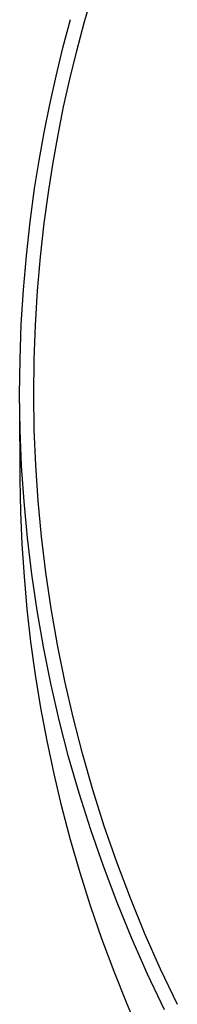
# Model space of a CAD drawing. Units: millimetres. Extents: x -760 to 523, y -1554 to 1650.
# Drawn here: x 194 to 205, y -1485 to -1415 of the extents above; entities that cross this region are included whole.
import ezdxf

# ---------------------------------------------------------------- set-up
doc = ezdxf.new("R2010")
doc.units = ezdxf.units.MM
doc.header["$MEASUREMENT"] = 0
doc.layers.add('Default', color=7, linetype='Continuous', true_color=0x000000)

msp = doc.modelspace()

# ---------------------------------------------------------------- linework, layer by layer
at = {"layer": 'Default', "color": 7, "true_color": 0xffffff}
for p, q in [((198.507, -1415.534), (199.081, -1413.553)), ((197.006, -1417.301), (197.54, -1415.305)), ((197.979, -1417.512), (198.507, -1415.534)), ((196.518, -1419.292), (197.006, -1417.301)), ((197.495, -1419.485), (197.979, -1417.512)), ((196.075, -1421.277), (196.518, -1419.292)), ((197.056, -1421.451), (197.495, -1419.485)), ((195.677, -1423.255), (196.075, -1421.277)), ((196.661, -1423.411), (197.056, -1421.451)), ((195.321, -1425.224), (195.677, -1423.255)), ((196.31, -1425.362), (196.661, -1423.411)), ((195.009, -1427.185), (195.321, -1425.224)), ((196, -1427.305), (196.31, -1425.362)), ((194.688, -1429.541), (195.009, -1427.185)), ((195.681, -1429.641), (196, -1427.305)), ((194.422, -1431.924), (194.688, -1429.541)), ((195.418, -1432.004), (195.681, -1429.641)), ((194.213, -1434.332), (194.422, -1431.924)), ((195.211, -1434.392), (195.418, -1432.004)), ((194.064, -1436.765), (194.213, -1434.332)), ((195.063, -1436.804), (195.211, -1434.392)), ((193.975, -1439.221), (194.064, -1436.765)), ((194.975, -1439.239), (195.063, -1436.804)), ((193.949, -1441.697), (193.975, -1439.221)), ((194.949, -1441.694), (194.975, -1439.239)), ((193.987, -1444.193), (193.949, -1441.697)), ((193.992, -1447.704), (193.952, -1442.319)), ((194.986, -1444.169), (194.949, -1441.694)), ((194.089, -1446.706), (193.987, -1444.193)), ((195.088, -1446.661), (194.986, -1444.169)), ((194.259, -1449.235), (194.089, -1446.706)), ((195.256, -1449.168), (195.088, -1446.661)), ((194.034, -1449.96), (193.992, -1447.704)), ((194.497, -1451.777), (194.259, -1449.235)), ((195.492, -1451.688), (195.256, -1449.168)), ((194.131, -1452.231), (194.034, -1449.96)), ((194.803, -1454.33), (194.497, -1451.777)), ((195.796, -1454.22), (195.492, -1451.688)), ((194.281, -1454.514), (194.131, -1452.231)), ((194.487, -1456.808), (194.281, -1454.514)), ((195.18, -1456.893), (194.803, -1454.33)), ((196.17, -1456.761), (195.796, -1454.22)), ((194.749, -1459.112), (194.487, -1456.808)), ((195.629, -1459.463), (195.18, -1456.893)), ((196.614, -1459.309), (196.17, -1456.761)), ((195.069, -1461.424), (194.749, -1459.112)), ((196.149, -1462.037), (195.629, -1459.463)), ((197.131, -1461.862), (196.614, -1459.309)), ((195.446, -1463.742), (195.069, -1461.424)), ((196.743, -1464.614), (196.149, -1462.037)), ((197.719, -1464.416), (197.131, -1461.862)), ((195.881, -1466.065), (195.446, -1463.742)), ((198.381, -1466.971), (197.719, -1464.416)), ((197.41, -1467.19), (196.743, -1464.614)), ((196.376, -1468.391), (195.881, -1466.065)), ((198.151, -1469.764), (197.41, -1467.19)), ((199.116, -1469.523), (198.381, -1466.971)), ((196.931, -1470.718), (196.376, -1468.391)), ((198.967, -1472.332), (198.151, -1469.764)), ((199.925, -1472.07), (199.116, -1469.523)), ((197.546, -1473.045), (196.931, -1470.718)), ((200.808, -1474.608), (199.925, -1472.07)), ((199.858, -1474.893), (198.967, -1472.332)), ((198.221, -1475.369), (197.546, -1473.045)), ((200.824, -1477.443), (199.858, -1474.893)), ((201.766, -1477.137), (200.808, -1474.608)), ((198.957, -1477.689), (198.221, -1475.369)), ((201.865, -1479.98), (200.824, -1477.443)), ((202.798, -1479.653), (201.766, -1477.137)), ((199.755, -1480.002), (198.957, -1477.689)), ((203.904, -1482.153), (202.798, -1479.653)), ((200.613, -1482.307), (199.755, -1480.002)), ((202.98, -1482.501), (201.865, -1479.98)), ((201.533, -1484.602), (200.613, -1482.307)), ((204.17, -1485.004), (202.98, -1482.501)), ((205.084, -1484.634), (203.904, -1482.153)), ((202.513, -1486.885), (201.533, -1484.602))]:
    msp.add_line(p, q, dxfattribs=at)

doc.saveas('drawing.dxf')
